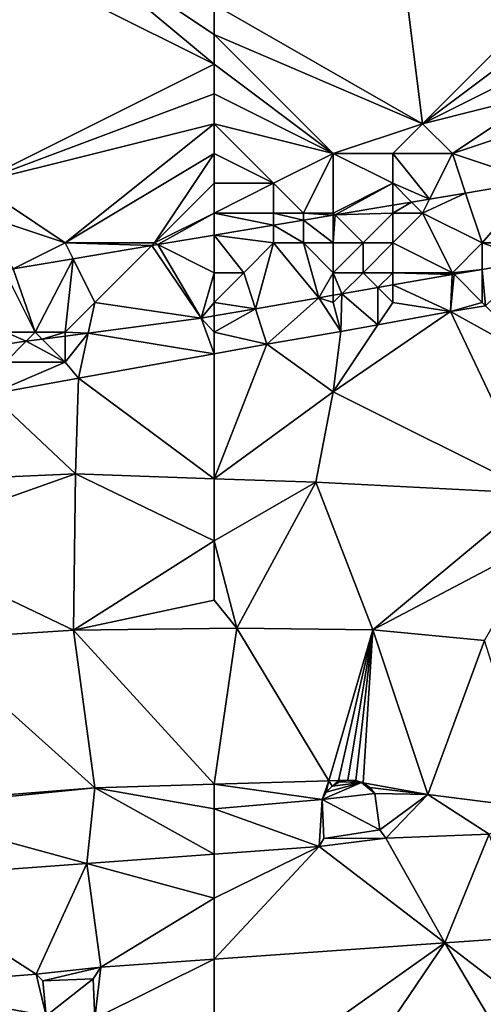
# Model space of a CAD drawing. Units: metres. Extents: x 74375 to 75000, y 350500 to 351000.
# Drawn here: x 74511 to 74527, y 350574 to 350607 of the extents above; entities that cross this region are included whole.
import ezdxf

# ---------------------------------------------------------------- set-up
doc = ezdxf.new("R2010")
doc.units = ezdxf.units.M
doc.layers.add('Terrain', color=15, linetype='Continuous')

msp = doc.modelspace()

# ---------------------------------------------------------------- linework, layer by layer
at = {"layer": 'Terrain'}
for points in [[(74524, 350612, 255.44), (74518, 350608, 255.55), (74525, 350604, 255.62), (74524, 350612, 255.44)], [(74529, 350608, 255.5), (74524, 350612, 255.44), (74525, 350604, 255.62), (74529, 350608, 255.5)], [(74512, 350611, 255.64), (74510, 350610, 255.46), (74518, 350606, 255.55), (74512, 350611, 255.64)], [(74512, 350611, 255.64), (74518, 350606, 255.55), (74518, 350607, 255.55), (74512, 350611, 255.64)], [(74512, 350611, 255.64), (74518, 350607, 255.55), (74518, 350608, 255.55), (74512, 350611, 255.64)], [(74510, 350610, 255.46), (74510, 350602, 255.53), (74518, 350606, 255.55), (74510, 350610, 255.46)], [(74518, 350608, 255.55), (74518, 350607, 255.55), (74525, 350604, 255.62), (74518, 350608, 255.55)], [(74529, 350608, 255.5), (74525, 350604, 255.62), (74529, 350607, 255.47), (74529, 350608, 255.5)], [(74518, 350607, 255.55), (74518, 350606, 255.55), (74522, 350603, 255.5), (74518, 350607, 255.55)], [(74518, 350607, 255.55), (74522, 350603, 255.5), (74525, 350604, 255.62), (74518, 350607, 255.55)], [(74529, 350607, 255.47), (74525, 350604, 255.62), (74529, 350606, 255.52), (74529, 350607, 255.47)], [(74518, 350606, 255.55), (74510, 350602, 255.53), (74518, 350605, 255.54), (74518, 350606, 255.55)], [(74518, 350606, 255.55), (74518, 350605, 255.54), (74522, 350603, 255.5), (74518, 350606, 255.55)], [(74529, 350606, 255.52), (74525, 350604, 255.62), (74529, 350605, 255.61), (74529, 350606, 255.52)], [(74518, 350605, 255.54), (74510, 350602, 255.53), (74518, 350604, 255.54), (74518, 350605, 255.54)], [(74518, 350605, 255.54), (74518, 350604, 255.54), (74522, 350603, 255.5), (74518, 350605, 255.54)], [(74529, 350605, 255.61), (74525, 350604, 255.62), (74526, 350603, 255.43), (74529, 350605, 255.61)], [(74529, 350605, 255.61), (74526, 350603, 255.43), (74529, 350604, 255.5), (74529, 350605, 255.61)], [(74518, 350604, 255.54), (74510, 350602, 255.53), (74513, 350600, 255.16), (74518, 350604, 255.54)], [(74518, 350604, 255.54), (74513, 350600, 255.16), (74518, 350603, 255.54), (74518, 350604, 255.54)], [(74518, 350604, 255.54), (74518, 350603, 255.54), (74520, 350602, 255.37), (74518, 350604, 255.54)], [(74518, 350604, 255.54), (74520, 350602, 255.37), (74522, 350603, 255.5), (74518, 350604, 255.54)], [(74525, 350604, 255.62), (74522, 350603, 255.5), (74524, 350603, 255.46), (74525, 350604, 255.62)], [(74525, 350604, 255.62), (74524, 350603, 255.46), (74526, 350603, 255.43), (74525, 350604, 255.62)], [(74529, 350604, 255.5), (74526, 350603, 255.43), (74528.798, 350602.067, 255.184), (74529, 350604, 255.5)], [(74518, 350603, 255.54), (74513, 350600, 255.16), (74516, 350600, 254.95), (74518, 350603, 255.54)], [(74518, 350603, 255.54), (74516, 350600, 254.95), (74518, 350602, 255.44), (74518, 350603, 255.54)], [(74518, 350603, 255.54), (74518, 350602, 255.44), (74520, 350602, 255.37), (74518, 350603, 255.54)], [(74522, 350603, 255.5), (74520, 350602, 255.37), (74521, 350601, 254.75), (74522, 350603, 255.5)], [(74522, 350603, 255.5), (74521, 350601, 254.75), (74522, 350601, 254.47), (74522, 350603, 255.5)], [(74522, 350603, 255.5), (74522, 350601, 254.47), (74524, 350602, 255.17), (74522, 350603, 255.5)], [(74522, 350603, 255.5), (74524, 350602, 255.17), (74524, 350603, 255.46), (74522, 350603, 255.5)], [(74524, 350603, 255.46), (74524, 350602, 255.17), (74525.235, 350601.47, 255.18), (74524, 350603, 255.46)], [(74524, 350603, 255.46), (74525.235, 350601.47, 255.18), (74526, 350603, 255.43), (74524, 350603, 255.46)], [(74526, 350603, 255.43), (74525.235, 350601.47, 255.18), (74526.442, 350601.673, 255.181), (74526, 350603, 255.43)], [(74526, 350603, 255.43), (74526.442, 350601.673, 255.181), (74528.798, 350602.067, 255.184), (74526, 350603, 255.43)], [(74510, 350602, 255.53), (74510, 350601, 255.61), (74513, 350600, 255.16), (74510, 350602, 255.53)], [(74518, 350602, 255.44), (74516, 350600, 254.95), (74518, 350601, 255.17), (74518, 350602, 255.44)], [(74518, 350602, 255.44), (74518, 350601, 255.17), (74520, 350602, 255.37), (74518, 350602, 255.44)], [(74520, 350602, 255.37), (74518, 350601, 255.17), (74520, 350601, 255.03), (74520, 350602, 255.37)], [(74520, 350602, 255.37), (74520, 350601, 255.03), (74521, 350601, 254.75), (74520, 350602, 255.37)], [(74524, 350602, 255.17), (74522, 350601, 254.47), (74522.061, 350600.939, 255.176), (74524, 350602, 255.17)], [(74524, 350602, 255.17), (74522.061, 350600.939, 255.176), (74524, 350601.263, 255.178), (74524, 350602, 255.17)], [(74524, 350602, 255.17), (74524, 350601.263, 255.178), (74524.631, 350601.369, 255.179), (74524, 350602, 255.17)], [(74524, 350602, 255.17), (74524.631, 350601.369, 255.179), (74525.235, 350601.47, 255.18), (74524, 350602, 255.17)], [(74528.798, 350602.067, 255.184), (74526.442, 350601.673, 255.181), (74527, 350600, 253.89), (74528.798, 350602.067, 255.184)], [(74529, 350600, 253.71), (74528.798, 350602.067, 255.184), (74527, 350600, 253.89), (74529, 350600, 253.71)], [(74526.442, 350601.673, 255.181), (74525.235, 350601.47, 255.18), (74525, 350601, 254.75), (74526.442, 350601.673, 255.181)], [(74526.442, 350601.673, 255.181), (74525, 350601, 254.75), (74527, 350600, 253.89), (74526.442, 350601.673, 255.181)], [(74524, 350601, 254.75), (74524, 350601.263, 255.178), (74522.061, 350600.939, 255.176), (74524, 350601, 254.75)], [(74524, 350601, 254.75), (74524.631, 350601.369, 255.179), (74524, 350601.263, 255.178), (74524, 350601, 254.75)], [(74524, 350601, 254.75), (74525, 350601, 254.75), (74524.631, 350601.369, 255.179), (74524, 350601, 254.75)], [(74525, 350601, 254.75), (74525.235, 350601.47, 255.18), (74524.631, 350601.369, 255.179), (74525, 350601, 254.75)], [(74510, 350601, 255.61), (74511.255, 350599.127, 255.163), (74513, 350600, 255.16), (74510, 350601, 255.61)], [(74518, 350601, 255.17), (74516, 350600, 254.95), (74516.116, 350599.942, 255.169), (74518, 350601, 255.17)], [(74518, 350601, 255.17), (74516.116, 350599.942, 255.169), (74518, 350600.258, 255.171), (74518, 350601, 255.17)], [(74518, 350601, 255.17), (74518, 350600.258, 255.171), (74520, 350600.593, 255.173), (74518, 350601, 255.17)], [(74518, 350601, 255.17), (74520, 350600.593, 255.173), (74520, 350601, 255.03), (74518, 350601, 255.17)], [(74520, 350601, 255.03), (74520, 350600.593, 255.173), (74521, 350600.761, 255.175), (74520, 350601, 255.03)], [(74520, 350601, 255.03), (74521, 350600.761, 255.175), (74521, 350601, 254.75), (74520, 350601, 255.03)], [(74521, 350601, 254.75), (74521, 350600.761, 255.175), (74522, 350600.928, 255.176), (74521, 350601, 254.75)], [(74521, 350601, 254.75), (74522, 350600.928, 255.176), (74522, 350601, 254.47), (74521, 350601, 254.75)], [(74522, 350601, 254.47), (74522, 350600.928, 255.176), (74522.061, 350600.939, 255.176), (74522, 350601, 254.47)], [(74522.061, 350600.939, 255.176), (74522, 350600.928, 255.176), (74522, 350600, 253.63), (74522.061, 350600.939, 255.176)], [(74522.061, 350600.939, 255.176), (74522, 350600, 253.63), (74523, 350600, 253.85), (74522.061, 350600.939, 255.176)], [(74524, 350601, 254.75), (74522.061, 350600.939, 255.176), (74523, 350600, 253.85), (74524, 350601, 254.75)], [(74524, 350601, 254.75), (74523, 350600, 253.85), (74524, 350600, 254.17), (74524, 350601, 254.75)], [(74524, 350601, 254.75), (74524, 350600, 254.17), (74525, 350601, 254.75), (74524, 350601, 254.75)], [(74525, 350601, 254.75), (74524, 350600, 254.17), (74526, 350599, 253.42), (74525, 350601, 254.75)], [(74525, 350601, 254.75), (74526, 350599, 253.42), (74527, 350600, 253.89), (74525, 350601, 254.75)], [(74521, 350600, 254.13), (74521, 350600.761, 255.175), (74520, 350600.593, 255.173), (74521, 350600, 254.13)], [(74522, 350600.928, 255.176), (74521, 350600.761, 255.175), (74522, 350600, 253.63), (74522, 350600.928, 255.176)], [(74521, 350600, 254.13), (74522, 350600, 253.63), (74521, 350600.761, 255.175), (74521, 350600, 254.13)], [(74520, 350600, 254.51), (74520, 350600.593, 255.173), (74518, 350600.258, 255.171), (74520, 350600, 254.51)], [(74520, 350600, 254.51), (74521, 350600, 254.13), (74520, 350600.593, 255.173), (74520, 350600, 254.51)], [(74513, 350600, 255.16), (74511.255, 350599.127, 255.163), (74513.268, 350599.465, 255.166), (74513, 350600, 255.16)], [(74513, 350600, 255.16), (74513.268, 350599.465, 255.166), (74515.907, 350599.907, 255.169), (74513, 350600, 255.16)], [(74513, 350600, 255.16), (74515.907, 350599.907, 255.169), (74516, 350600, 254.95), (74513, 350600, 255.16)], [(74516, 350600, 254.95), (74515.907, 350599.907, 255.169), (74516.116, 350599.942, 255.169), (74516, 350600, 254.95)], [(74517.564, 350597.476, 253.601), (74516.116, 350599.942, 255.169), (74515.907, 350599.907, 255.169), (74517.564, 350597.476, 253.601)], [(74518, 350600.258, 255.171), (74516.116, 350599.942, 255.169), (74518, 350599, 254.11), (74518, 350600.258, 255.171)], [(74518, 350599, 254.11), (74516.116, 350599.942, 255.169), (74517.564, 350597.476, 253.601), (74518, 350599, 254.11)], [(74520, 350600, 254.51), (74518, 350600.258, 255.171), (74519, 350599, 253.93), (74520, 350600, 254.51)], [(74518, 350600.258, 255.171), (74518, 350599, 254.11), (74519, 350599, 253.93), (74518, 350600.258, 255.171)], [(74520, 350600, 254.51), (74519, 350599, 253.93), (74519.388, 350597.791, 253.596), (74520, 350600, 254.51)], [(74520, 350600, 254.51), (74519.388, 350597.791, 253.596), (74521.52, 350598.16, 253.591), (74520, 350600, 254.51)], [(74520, 350600, 254.51), (74521.52, 350598.16, 253.591), (74521, 350600, 254.13), (74520, 350600, 254.51)], [(74521, 350600, 254.13), (74521.52, 350598.16, 253.591), (74522, 350599, 253.38), (74521, 350600, 254.13)], [(74521, 350600, 254.13), (74522, 350599, 253.38), (74522, 350600, 253.63), (74521, 350600, 254.13)], [(74522, 350600, 253.63), (74522, 350599, 253.38), (74523, 350600, 253.85), (74522, 350600, 253.63)], [(74523, 350600, 253.85), (74522, 350599, 253.38), (74523, 350599, 253.45), (74523, 350600, 253.85)], [(74523, 350600, 253.85), (74523, 350599, 253.45), (74524, 350600, 254.17), (74523, 350600, 253.85)], [(74524, 350600, 254.17), (74523, 350599, 253.45), (74524, 350599, 253.4), (74524, 350600, 254.17)], [(74524, 350600, 254.17), (74524, 350599, 253.4), (74526, 350599, 253.42), (74524, 350600, 254.17)], [(74527, 350600, 253.89), (74526, 350599, 253.42), (74527, 350599.108, 253.577), (74527, 350600, 253.89)], [(74527, 350600, 253.89), (74527, 350599.108, 253.577), (74528.688, 350599.4, 253.573), (74527, 350600, 253.89)], [(74529, 350600, 253.71), (74527, 350600, 253.89), (74528.688, 350599.4, 253.573), (74529, 350600, 253.71)], [(74514, 350598, 253.99), (74515.907, 350599.907, 255.169), (74513.268, 350599.465, 255.166), (74514, 350598, 253.99)], [(74514, 350598, 253.99), (74517.564, 350597.476, 253.601), (74515.907, 350599.907, 255.169), (74514, 350598, 253.99)], [(74512, 350597, 253.56), (74513.268, 350599.465, 255.166), (74511.255, 350599.127, 255.163), (74512, 350597, 253.56)], [(74512, 350597, 253.56), (74513, 350597, 253.54), (74513.268, 350599.465, 255.166), (74512, 350597, 253.56)], [(74514, 350598, 253.99), (74513.268, 350599.465, 255.166), (74513, 350597, 253.54), (74514, 350598, 253.99)], [(74527, 350599.108, 253.577), (74527.111, 350597.889, 253.523), (74528.688, 350599.4, 253.573), (74527, 350599.108, 253.577)], [(74511, 350599, 254.87), (74512, 350597, 253.56), (74511.255, 350599.127, 255.163), (74511, 350599, 254.87)], [(74511, 350599, 254.87), (74511, 350597, 253.58), (74512, 350597, 253.56), (74511, 350599, 254.87)], [(74518, 350599, 254.11), (74517.564, 350597.476, 253.601), (74518, 350598, 253.56), (74518, 350599, 254.11)], [(74518, 350599, 254.11), (74518, 350598, 253.56), (74519, 350599, 253.93), (74518, 350599, 254.11)], [(74519, 350599, 253.93), (74518, 350598, 253.56), (74519.388, 350597.791, 253.596), (74519, 350599, 253.93)], [(74522, 350599, 253.38), (74521.52, 350598.16, 253.591), (74522, 350598.243, 253.59), (74522, 350599, 253.38)], [(74522, 350599, 253.38), (74522, 350598.243, 253.59), (74522.294, 350598.294, 253.589), (74522, 350599, 253.38)], [(74522, 350599, 253.38), (74522.294, 350598.294, 253.589), (74523, 350599, 253.45), (74522, 350599, 253.38)], [(74523, 350599, 253.45), (74522.294, 350598.294, 253.589), (74523.498, 350598.502, 253.586), (74523, 350599, 253.45)], [(74523, 350599, 253.45), (74523.498, 350598.502, 253.586), (74524, 350599, 253.4), (74523, 350599, 253.45)], [(74524, 350599, 253.4), (74523.498, 350598.502, 253.586), (74524, 350598.589, 253.585), (74524, 350599, 253.4)], [(74524, 350599, 253.4), (74524, 350598.589, 253.585), (74525.997, 350598.935, 253.58), (74524, 350599, 253.4)], [(74524, 350599, 253.4), (74525.997, 350598.935, 253.58), (74526, 350599, 253.42), (74524, 350599, 253.4)], [(74526, 350599, 253.42), (74525.997, 350598.935, 253.58), (74526.055, 350598.945, 253.58), (74526, 350599, 253.42)], [(74526, 350599, 253.42), (74526.055, 350598.945, 253.58), (74527, 350599.108, 253.577), (74526, 350599, 253.42)], [(74527, 350598, 253.28), (74527, 350599.108, 253.577), (74526.055, 350598.945, 253.58), (74527, 350598, 253.28)], [(74527, 350598, 253.28), (74527.111, 350597.889, 253.523), (74527, 350599.108, 253.577), (74527, 350598, 253.28)], [(74524, 350598.589, 253.585), (74525.941, 350597.694, 253.523), (74525.997, 350598.935, 253.58), (74524, 350598.589, 253.585)], [(74527, 350598, 253.28), (74526.055, 350598.945, 253.58), (74525.941, 350597.694, 253.523), (74527, 350598, 253.28)], [(74525.997, 350598.935, 253.58), (74525.941, 350597.694, 253.523), (74526.055, 350598.945, 253.58), (74525.997, 350598.935, 253.58)], [(74522, 350598, 253.31), (74522.257, 350597.022, 253.523), (74522.294, 350598.294, 253.589), (74522, 350598, 253.31)], [(74522, 350598, 253.31), (74522.294, 350598.294, 253.589), (74522, 350598.243, 253.59), (74522, 350598, 253.31)], [(74522.294, 350598.294, 253.589), (74522.257, 350597.022, 253.523), (74523.499, 350597.249, 253.523), (74522.294, 350598.294, 253.589)], [(74522.294, 350598.294, 253.589), (74523.499, 350597.249, 253.523), (74523.498, 350598.502, 253.586), (74522.294, 350598.294, 253.589)], [(74524, 350598, 253.27), (74524, 350598.589, 253.585), (74523.498, 350598.502, 253.586), (74524, 350598, 253.27)], [(74524, 350598, 253.27), (74523.498, 350598.502, 253.586), (74523.499, 350597.249, 253.523), (74524, 350598, 253.27)], [(74524, 350598, 253.27), (74525.941, 350597.694, 253.523), (74524, 350598.589, 253.585), (74524, 350598, 253.27)], [(74514, 350598, 253.99), (74513, 350597, 253.54), (74513.779, 350596.973, 253.601), (74514, 350598, 253.99)], [(74514, 350598, 253.99), (74513.779, 350596.973, 253.601), (74517.564, 350597.476, 253.601), (74514, 350598, 253.99)], [(74518, 350598, 253.56), (74517.564, 350597.476, 253.601), (74518, 350597.551, 253.6), (74518, 350598, 253.56)], [(74518, 350598, 253.56), (74518, 350597.551, 253.6), (74519.388, 350597.791, 253.596), (74518, 350598, 253.56)], [(74519.388, 350597.791, 253.596), (74519.771, 350596.598, 253.523), (74521.52, 350598.16, 253.591), (74519.388, 350597.791, 253.596)], [(74521.52, 350598.16, 253.591), (74519.771, 350596.598, 253.523), (74522.257, 350597.022, 253.523), (74521.52, 350598.16, 253.591)], [(74522, 350598, 253.31), (74522, 350598.243, 253.59), (74521.52, 350598.16, 253.591), (74522, 350598, 253.31)], [(74522, 350598, 253.31), (74521.52, 350598.16, 253.591), (74522.257, 350597.022, 253.523), (74522, 350598, 253.31)], [(74524, 350598, 253.27), (74523.499, 350597.249, 253.523), (74525.941, 350597.694, 253.523), (74524, 350598, 253.27)], [(74527, 350598, 253.28), (74525.941, 350597.694, 253.523), (74527.111, 350597.889, 253.523), (74527, 350598, 253.28)], [(74518, 350597, 253.33), (74519.771, 350596.598, 253.523), (74519.388, 350597.791, 253.596), (74518, 350597, 253.33)], [(74518, 350597, 253.33), (74519.388, 350597.791, 253.596), (74518, 350597.551, 253.6), (74518, 350597, 253.33)], [(74522, 350595, 253.48), (74528.839, 350591.584, 253.501), (74525.941, 350597.694, 253.523), (74522, 350595, 253.48)], [(74522, 350595, 253.48), (74525.941, 350597.694, 253.523), (74523.499, 350597.249, 253.523), (74522, 350595, 253.48)], [(74529, 350596, 253.49), (74527.111, 350597.889, 253.523), (74525.941, 350597.694, 253.523), (74529, 350596, 253.49)], [(74529, 350596, 253.49), (74525.941, 350597.694, 253.523), (74528.839, 350591.584, 253.501), (74529, 350596, 253.49)], [(74518, 350596.278, 253.523), (74517.564, 350597.476, 253.601), (74513.779, 350596.973, 253.601), (74518, 350596.278, 253.523)], [(74518, 350597, 253.33), (74518, 350597.551, 253.6), (74517.564, 350597.476, 253.601), (74518, 350597, 253.33)], [(74518, 350597, 253.33), (74517.564, 350597.476, 253.601), (74518, 350596.278, 253.523), (74518, 350597, 253.33)], [(74511, 350597, 253.58), (74511, 350596.604, 253.601), (74511.697, 350596.697, 253.601), (74511, 350597, 253.58)], [(74511, 350597, 253.58), (74511.697, 350596.697, 253.601), (74512, 350597, 253.56), (74511, 350597, 253.58)], [(74512, 350597, 253.56), (74511.697, 350596.697, 253.601), (74512.232, 350596.768, 253.601), (74512, 350597, 253.56)], [(74512, 350597, 253.56), (74512.232, 350596.768, 253.601), (74513, 350597, 253.54), (74512, 350597, 253.56)], [(74513, 350597, 253.54), (74512.232, 350596.768, 253.601), (74513, 350596.87, 253.601), (74513, 350597, 253.54)], [(74513, 350597, 253.54), (74513, 350596.87, 253.601), (74513.779, 350596.973, 253.601), (74513, 350597, 253.54)], [(74513, 350596, 253.34), (74513.453, 350595.456, 253.523), (74513.779, 350596.973, 253.601), (74513, 350596, 253.34)], [(74513, 350596, 253.34), (74513.779, 350596.973, 253.601), (74513, 350596.87, 253.601), (74513, 350596, 253.34)], [(74518, 350596.278, 253.523), (74513.779, 350596.973, 253.601), (74513.453, 350595.456, 253.523), (74518, 350596.278, 253.523)], [(74518, 350597, 253.33), (74518, 350596.278, 253.523), (74519.771, 350596.598, 253.523), (74518, 350597, 253.33)], [(74522, 350595, 253.48), (74522.257, 350597.022, 253.523), (74519.771, 350596.598, 253.523), (74522, 350595, 253.48)], [(74522, 350595, 253.48), (74523.499, 350597.249, 253.523), (74522.257, 350597.022, 253.523), (74522, 350595, 253.48)], [(74511, 350596, 253.31), (74513, 350596, 253.34), (74511.697, 350596.697, 253.601), (74511, 350596, 253.31)], [(74511, 350596, 253.31), (74511.697, 350596.697, 253.601), (74511, 350596.604, 253.601), (74511, 350596, 253.31)], [(74513, 350596, 253.34), (74512.232, 350596.768, 253.601), (74511.697, 350596.697, 253.601), (74513, 350596, 253.34)], [(74513, 350596, 253.34), (74513, 350596.87, 253.601), (74512.232, 350596.768, 253.601), (74513, 350596, 253.34)], [(74522, 350595, 253.48), (74519.771, 350596.598, 253.523), (74518, 350592.08, 253.487), (74522, 350595, 253.48)], [(74518, 350592.08, 253.487), (74519.771, 350596.598, 253.523), (74518, 350596.278, 253.523), (74518, 350592.08, 253.487)], [(74511, 350596, 253.31), (74510.501, 350594.922, 253.523), (74513, 350596, 253.34), (74511, 350596, 253.31)], [(74513, 350596, 253.34), (74510.501, 350594.922, 253.523), (74513.453, 350595.456, 253.523), (74513, 350596, 253.34)], [(74518, 350592.08, 253.487), (74518, 350596.278, 253.523), (74513.453, 350595.456, 253.523), (74518, 350592.08, 253.487)], [(74513.352, 350592.241, 253.517), (74513.453, 350595.456, 253.523), (74510.501, 350594.922, 253.523), (74513.352, 350592.241, 253.517)], [(74518, 350592.08, 253.487), (74513.453, 350595.456, 253.523), (74513.352, 350592.241, 253.517), (74518, 350592.08, 253.487)], [(74522, 350595, 253.48), (74518, 350592.08, 253.487), (74521.417, 350591.961, 253.465), (74522, 350595, 253.48)], [(74522, 350595, 253.48), (74521.417, 350591.961, 253.465), (74528.839, 350591.584, 253.501), (74522, 350595, 253.48)], [(74507, 350591.969, 253.248), (74513.352, 350592.241, 253.517), (74510.501, 350594.922, 253.523), (74507, 350591.969, 253.248)], [(74507, 350590, 253.44), (74513.279, 350586.998, 253.645), (74513.352, 350592.241, 253.517), (74507, 350590, 253.44)], [(74507, 350590, 253.44), (74513.352, 350592.241, 253.517), (74507, 350591.969, 253.248), (74507, 350590, 253.44)], [(74518, 350590, 253.47), (74513.352, 350592.241, 253.517), (74513.279, 350586.998, 253.645), (74518, 350590, 253.47)], [(74518, 350590, 253.47), (74518, 350592.08, 253.487), (74513.352, 350592.241, 253.517), (74518, 350590, 253.47)], [(74518, 350590, 253.47), (74521.417, 350591.961, 253.465), (74518, 350592.08, 253.487), (74518, 350590, 253.47)], [(74518, 350590, 253.47), (74518.761, 350587.068, 253.645), (74521.417, 350591.961, 253.465), (74518, 350590, 253.47)], [(74518.761, 350587.068, 253.645), (74523.329, 350587.01, 253.645), (74521.417, 350591.961, 253.465), (74518.761, 350587.068, 253.645)], [(74523.329, 350587.01, 253.645), (74528.839, 350591.584, 253.501), (74521.417, 350591.961, 253.465), (74523.329, 350587.01, 253.645)], [(74529, 350590, 253.43), (74528.839, 350591.584, 253.501), (74523.329, 350587.01, 253.645), (74529, 350590, 253.43)], [(74507, 350590, 253.44), (74508.448, 350586.68, 253.645), (74513.279, 350586.998, 253.645), (74507, 350590, 253.44)], [(74518, 350590, 253.47), (74513.279, 350586.998, 253.645), (74518, 350588, 253.58), (74518, 350590, 253.47)], [(74518, 350590, 253.47), (74518, 350588, 253.58), (74518.761, 350587.068, 253.645), (74518, 350590, 253.47)], [(74529, 350590, 253.43), (74523.329, 350587.01, 253.645), (74527.074, 350586.649, 253.641), (74529, 350590, 253.43)], [(74518, 350588, 253.58), (74513.279, 350586.998, 253.645), (74518.761, 350587.068, 253.645), (74518, 350588, 253.58)], [(74518.761, 350587.068, 253.645), (74513.279, 350586.998, 253.645), (74518, 350581.826, 253.8), (74518.761, 350587.068, 253.645)], [(74518.761, 350587.068, 253.645), (74518, 350581.826, 253.8), (74521.852, 350581.944, 253.8), (74518.761, 350587.068, 253.645)], [(74518.761, 350587.068, 253.645), (74521.852, 350581.944, 253.8), (74523.329, 350587.01, 253.645), (74518.761, 350587.068, 253.645)], [(74508.448, 350586.68, 253.645), (74513.996, 350581.704, 253.545), (74513.279, 350586.998, 253.645), (74508.448, 350586.68, 253.645)], [(74518, 350581.826, 253.8), (74513.279, 350586.998, 253.645), (74513.996, 350581.704, 253.545), (74518, 350581.826, 253.8)], [(74523.329, 350587.01, 253.645), (74521.852, 350581.944, 253.8), (74522.177, 350581.953, 253.8), (74523.329, 350587.01, 253.645)], [(74523.329, 350587.01, 253.645), (74522.177, 350581.953, 253.8), (74522.49, 350581.963, 253.8), (74523.329, 350587.01, 253.645)], [(74523.329, 350587.01, 253.645), (74522.49, 350581.963, 253.8), (74522.755, 350581.947, 253.8), (74523.329, 350587.01, 253.645)], [(74523.329, 350587.01, 253.645), (74522.755, 350581.947, 253.8), (74523.01, 350581.869, 253.8), (74523.329, 350587.01, 253.645)], [(74523.329, 350587.01, 253.645), (74523.01, 350581.869, 253.8), (74525.174, 350581.48, 253.581), (74523.329, 350587.01, 253.645)], [(74523.329, 350587.01, 253.645), (74525.174, 350581.48, 253.581), (74527.074, 350586.649, 253.641), (74523.329, 350587.01, 253.645)], [(74507, 350581.158, 253.552), (74513.996, 350581.704, 253.545), (74508.448, 350586.68, 253.645), (74507, 350581.158, 253.552)], [(74528.866, 350581.011, 253.581), (74527.074, 350586.649, 253.641), (74525.174, 350581.48, 253.581), (74528.866, 350581.011, 253.581)], [(74518, 350581, 253.51), (74518, 350581.826, 253.8), (74513.996, 350581.704, 253.545), (74518, 350581, 253.51)], [(74518, 350581.826, 253.8), (74521.633, 350581.313, 253.8), (74521.852, 350581.944, 253.8), (74518, 350581.826, 253.8)], [(74518, 350581, 253.51), (74521.633, 350581.313, 253.8), (74518, 350581.826, 253.8), (74518, 350581, 253.51)], [(74521.852, 350581.944, 253.8), (74521.633, 350581.313, 253.8), (74521.767, 350581.563, 253.8), (74521.852, 350581.944, 253.8)], [(74523.397, 350581.512, 253.8), (74522.953, 350581.88, 253.8), (74521.633, 350581.313, 253.8), (74523.397, 350581.512, 253.8)], [(74522.953, 350581.88, 253.8), (74521.767, 350581.563, 253.8), (74521.633, 350581.313, 253.8), (74522.953, 350581.88, 253.8)], [(74521.852, 350581.944, 253.8), (74521.767, 350581.563, 253.8), (74521.966, 350581.764, 253.8), (74521.852, 350581.944, 253.8)], [(74522.953, 350581.88, 253.8), (74521.966, 350581.764, 253.8), (74521.767, 350581.563, 253.8), (74522.953, 350581.88, 253.8)], [(74521.852, 350581.944, 253.8), (74521.966, 350581.764, 253.8), (74522.177, 350581.953, 253.8), (74521.852, 350581.944, 253.8)], [(74522.177, 350581.953, 253.8), (74521.966, 350581.764, 253.8), (74522.213, 350581.902, 253.8), (74522.177, 350581.953, 253.8)], [(74522.953, 350581.88, 253.8), (74522.213, 350581.902, 253.8), (74521.966, 350581.764, 253.8), (74522.953, 350581.88, 253.8)], [(74522.177, 350581.953, 253.8), (74522.213, 350581.902, 253.8), (74522.49, 350581.963, 253.8), (74522.177, 350581.953, 253.8)], [(74522.953, 350581.88, 253.8), (74522.49, 350581.963, 253.8), (74522.213, 350581.902, 253.8), (74522.953, 350581.88, 253.8)], [(74522.755, 350581.947, 253.8), (74522.49, 350581.963, 253.8), (74522.953, 350581.88, 253.8), (74522.755, 350581.947, 253.8)], [(74522.755, 350581.947, 253.8), (74522.953, 350581.88, 253.8), (74523.01, 350581.869, 253.8), (74522.755, 350581.947, 253.8)], [(74523.01, 350581.869, 253.8), (74522.953, 350581.88, 253.8), (74523.005, 350581.862, 253.8), (74523.01, 350581.869, 253.8)], [(74523.397, 350581.512, 253.8), (74523.225, 350581.714, 253.8), (74522.953, 350581.88, 253.8), (74523.397, 350581.512, 253.8)], [(74523.225, 350581.714, 253.8), (74523.005, 350581.862, 253.8), (74522.953, 350581.88, 253.8), (74523.225, 350581.714, 253.8)], [(74523.01, 350581.869, 253.8), (74523.005, 350581.862, 253.8), (74523.225, 350581.714, 253.8), (74523.01, 350581.869, 253.8)], [(74523.01, 350581.869, 253.8), (74523.225, 350581.714, 253.8), (74525.174, 350581.48, 253.581), (74523.01, 350581.869, 253.8)], [(74507, 350581, 253.47), (74513.996, 350581.704, 253.545), (74507, 350581.158, 253.552), (74507, 350581, 253.47)], [(74507, 350581, 253.47), (74513.733, 350579.164, 253.8), (74513.996, 350581.704, 253.545), (74507, 350581, 253.47)], [(74518, 350579.475, 253.8), (74513.996, 350581.704, 253.545), (74513.733, 350579.164, 253.8), (74518, 350579.475, 253.8)], [(74518, 350581, 253.51), (74513.996, 350581.704, 253.545), (74518, 350579.475, 253.8), (74518, 350581, 253.51)], [(74523.566, 350580.289, 253.8), (74523.397, 350581.512, 253.8), (74521.633, 350581.313, 253.8), (74523.566, 350580.289, 253.8)], [(74525.174, 350581.48, 253.581), (74523.225, 350581.714, 253.8), (74523.397, 350581.512, 253.8), (74525.174, 350581.48, 253.581)], [(74523.566, 350580.289, 253.8), (74525.174, 350581.48, 253.581), (74523.397, 350581.512, 253.8), (74523.566, 350580.289, 253.8)], [(74523.768, 350580.009, 253.8), (74525.174, 350581.48, 253.581), (74523.566, 350580.289, 253.8), (74523.768, 350580.009, 253.8)], [(74527.229, 350580.148, 253.8), (74525.174, 350581.48, 253.581), (74523.768, 350580.009, 253.8), (74527.229, 350580.148, 253.8)], [(74528.866, 350581.011, 253.581), (74525.174, 350581.48, 253.581), (74527.229, 350580.148, 253.8), (74528.866, 350581.011, 253.581)], [(74518, 350581, 253.51), (74521.525, 350579.732, 253.8), (74521.633, 350581.313, 253.8), (74518, 350581, 253.51)], [(74521.525, 350579.732, 253.8), (74521.686, 350579.998, 253.8), (74521.633, 350581.313, 253.8), (74521.525, 350579.732, 253.8)], [(74523.566, 350580.289, 253.8), (74521.633, 350581.313, 253.8), (74521.686, 350579.998, 253.8), (74523.566, 350580.289, 253.8)], [(74507, 350581, 253.47), (74507, 350578.673, 253.8), (74513.733, 350579.164, 253.8), (74507, 350581, 253.47)], [(74518, 350581, 253.51), (74518, 350579.475, 253.8), (74521.525, 350579.732, 253.8), (74518, 350581, 253.51)], [(74523.768, 350580.009, 253.8), (74523.566, 350580.289, 253.8), (74521.686, 350579.998, 253.8), (74523.768, 350580.009, 253.8)], [(74527.229, 350580.148, 253.8), (74523.768, 350580.009, 253.8), (74525.743, 350576.497, 253.8), (74527.229, 350580.148, 253.8)], [(74527.229, 350580.148, 253.8), (74525.743, 350576.497, 253.8), (74528.488, 350576.692, 253.8), (74527.229, 350580.148, 253.8)], [(74523.768, 350580.009, 253.8), (74521.686, 350579.998, 253.8), (74521.525, 350579.732, 253.8), (74523.768, 350580.009, 253.8)], [(74523.768, 350580.009, 253.8), (74521.525, 350579.732, 253.8), (74525.743, 350576.497, 253.8), (74523.768, 350580.009, 253.8)], [(74518, 350578, 253.63), (74518, 350579.475, 253.8), (74513.733, 350579.164, 253.8), (74518, 350578, 253.63)], [(74518, 350578, 253.63), (74518, 350575.947, 253.8), (74521.525, 350579.732, 253.8), (74518, 350578, 253.63)], [(74518, 350578, 253.63), (74521.525, 350579.732, 253.8), (74518, 350579.475, 253.8), (74518, 350578, 253.63)], [(74518, 350575.947, 253.8), (74525.743, 350576.497, 253.8), (74521.525, 350579.732, 253.8), (74518, 350575.947, 253.8)], [(74512.028, 350575.45, 253.8), (74513.733, 350579.164, 253.8), (74507, 350578.673, 253.8), (74512.028, 350575.45, 253.8)], [(74512.028, 350575.45, 253.8), (74514.204, 350575.678, 253.8), (74513.733, 350579.164, 253.8), (74512.028, 350575.45, 253.8)], [(74518, 350578, 253.63), (74513.733, 350579.164, 253.8), (74514.204, 350575.678, 253.8), (74518, 350578, 253.63)], [(74507, 350575.048, 253.8), (74512.028, 350575.45, 253.8), (74507, 350578.673, 253.8), (74507, 350575.048, 253.8)], [(74518, 350578, 253.63), (74514.204, 350575.678, 253.8), (74518, 350575.947, 253.8), (74518, 350578, 253.63)], [(74518, 350575.947, 253.8), (74518, 350571, 253.51), (74525.743, 350576.497, 253.8), (74518, 350575.947, 253.8)], [(74525.743, 350576.497, 253.8), (74518, 350571, 253.51), (74520, 350568, 253.65), (74525.743, 350576.497, 253.8)], [(74529, 350571, 253.51), (74525.743, 350576.497, 253.8), (74520, 350568, 253.65), (74529, 350571, 253.51)], [(74529, 350574, 253.44), (74528.488, 350576.692, 253.8), (74525.743, 350576.497, 253.8), (74529, 350574, 253.44)], [(74529, 350574, 253.44), (74525.743, 350576.497, 253.8), (74529, 350571, 253.51), (74529, 350574, 253.44)], [(74518, 350575.947, 253.8), (74514.204, 350575.678, 253.8), (74513.999, 350573.957, 253.8), (74518, 350575.947, 253.8)], [(74518, 350575.947, 253.8), (74513.999, 350573.957, 253.8), (74518, 350571, 253.51), (74518, 350575.947, 253.8)], [(74512.028, 350575.45, 253.8), (74512.248, 350575.224, 253.8), (74514.204, 350575.678, 253.8), (74512.028, 350575.45, 253.8)], [(74512.248, 350575.224, 253.8), (74513.943, 350575.292, 253.8), (74514.204, 350575.678, 253.8), (74512.248, 350575.224, 253.8)], [(74513.999, 350573.957, 253.8), (74514.204, 350575.678, 253.8), (74513.943, 350575.292, 253.8), (74513.999, 350573.957, 253.8)], [(74507, 350575.048, 253.8), (74512.362, 350574.047, 253.8), (74512.028, 350575.45, 253.8), (74507, 350575.048, 253.8)], [(74512.028, 350575.45, 253.8), (74512.362, 350574.047, 253.8), (74512.248, 350575.224, 253.8), (74512.028, 350575.45, 253.8)], [(74512.248, 350575.224, 253.8), (74512.362, 350574.047, 253.8), (74513.943, 350575.292, 253.8), (74512.248, 350575.224, 253.8)], [(74512.362, 350574.047, 253.8), (74513.999, 350573.957, 253.8), (74513.943, 350575.292, 253.8), (74512.362, 350574.047, 253.8)], [(74507, 350575.048, 253.8), (74507, 350571, 253.51), (74512.362, 350574.047, 253.8), (74507, 350575.048, 253.8)]]:
    msp.add_3dface(points, dxfattribs=at)

doc.saveas('drawing.dxf')
